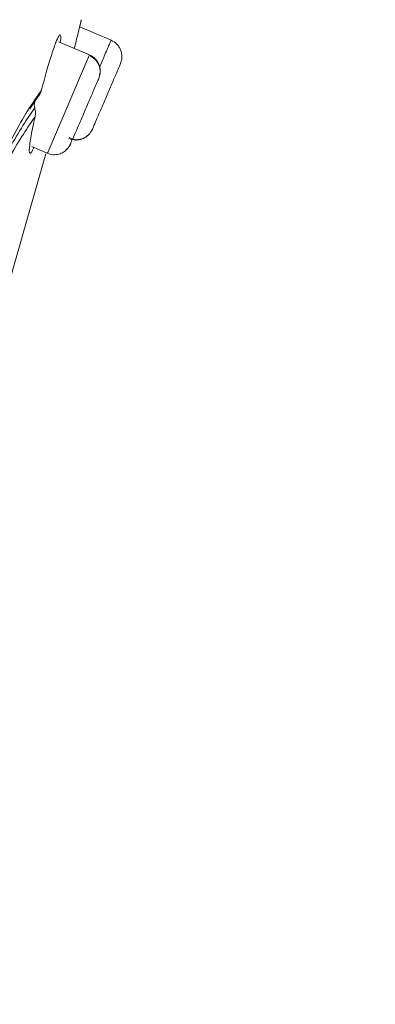
# Model space of a CAD drawing. Units: millimetres. Extents: x 1539.6 to 1629.6, y 1540.4 to 1633.8.
# Drawn here: x 1591.2 to 1591.7, y 1596.3 to 1597.6 of the extents above; entities that cross this region are included whole.
import ezdxf

# ---------------------------------------------------------------- set-up
doc = ezdxf.new("R2010")
doc.units = ezdxf.units.MM
doc.layers.add('cotas', color=253, linetype='Continuous', lineweight=5)
doc.layers.add('cuerpo', color=7, linetype='Continuous', lineweight=5)
doc.styles.add('ARIAL', font='arial.ttf')
doc.dimstyles.new('RS (E1.20)', dxfattribs={"dimtxt": 1.5, "dimasz": 0.7, "dimexe": 0.5, "dimexo": 1, "dimgap": 1, "dimtad": 0, "dimtih": 1, "dimtoh": 1, "dimdec": 0, "dimlfac": 20, "dimtxsty": 'ARIAL', "dimcen": 0, "dimclrd": 256, "dimclre": 256, "dimclrt": 256, "dimadec": 0, "dimazin": 0, "dimtfac": 1, "dimtdec": 0, "dimtofl": 0, "dimtmove": 0, "dimatfit": 3, "dimfxl": 1, "dimlwd": -1, "dimlwe": -1, "dimarcsym": 0})

# ---------------------------------------------------------------- blocks, each defined once
blk = doc.blocks.new('*D91')
at = {"layer": 'cotas', "transparency": 16777216}
for p, q in [((1596.6103, 1614.2903), (1574.3559, 1614.2903)), ((1574.8559, 1613.5903), (1574.8559, 1590.3447)), ((1574.8559, 1549.0084), (1574.8559, 1578.6438)), ((1583.0976, 1548.3084), (1574.3559, 1548.3084))]:
    blk.add_line(p, q, dxfattribs=at)
for points in [[(1574.7393, 1613.5903), (1574.9726, 1613.5903), (1574.8559, 1614.2903)], [(1574.7393, 1549.0084), (1574.9726, 1549.0084), (1574.8559, 1548.3084)]]:
    blk.add_solid(points, dxfattribs=at)
at = {"layer": 'Defpoints', "color": 0, "transparency": 16777216}
for p in [(1574.8559, 1614.2903), (1597.6103, 1614.2903), (1584.0976, 1548.3084)]:
    blk.add_point(p, dxfattribs=at)
at = {"layer": 'cotas', "transparency": 16777216, "insert": (1574.8559, 1584.4943), "char_height": 1.5, "attachment_point": 5, "rotation": 90, "style": 'ARIAL'}
blk.add_mtext('1065-1698', dxfattribs=at)

msp = doc.modelspace()

# ---------------------------------------------------------------- linework, layer by layer
at = {"layer": 'cuerpo'}
for p, q in [((1591.3769, 1597.6014), (1591.333, 1597.6202)), ((1591.3466, 1597.5808), (1591.3033, 1597.5993)), ((1591.2881, 1597.4441), (1591.3463, 1597.5801)), ((1591.3463, 1597.5801), (1591.3461, 1597.5796)), ((1591.263, 1597.505), (1591.2733, 1597.5205)), ((1591.3432, 1597.4672), (1591.3456, 1597.469)), ((1591.2658, 1597.4522), (1591.2875, 1597.4429)), ((1591.1909, 1597.1113), (1591.2855, 1597.4421)), ((1591.2878, 1597.4436), (1591.2881, 1597.4441))]:
    msp.add_line(p, q, dxfattribs=at)
for points, knots in [([(1589.435, 1594.3066), (1589.4788, 1594.4088), (1589.5688, 1594.6188), (1589.7061, 1594.9392), (1589.8438, 1595.2604), (1589.9818, 1595.5824), (1590.1199, 1595.9046), (1590.258, 1596.2269), (1590.4041, 1596.5677), (1590.5581, 1596.9271), (1590.7195, 1597.3038), (1590.8667, 1597.6471), (1590.996, 1597.9489), (1591.0866, 1598.1601), (1591.1514, 1598.3114), (1591.1953, 1598.414), (1591.2338, 1598.5038), (1591.27, 1598.5881), (1591.3012, 1598.6609), (1591.3254, 1598.7174), (1591.3444, 1598.7618), (1591.357, 1598.7911), (1591.3693, 1598.8199), (1591.3697, 1598.8207), (1591.3699, 1598.8212)], [0.1334935, 0.1334935, 0.1334935, 0.1334935, 0.1795904, 0.2255554, 0.2714515, 0.31735, 0.3632495, 0.4091461, 0.4550387, 0.5089095, 0.5628101, 0.6166826, 0.6570731, 0.6974341, 0.7176375, 0.7378428, 0.7580553, 0.7782684, 0.8052125, 0.8321648, 0.8591217, 0.8995638, 0.9400105, 1, 1, 1, 1]), ([(1589.435, 1594.0986), (1589.461, 1594.1597), (1589.5372, 1594.3381), (1589.6703, 1594.6478), (1589.8298, 1595.0186), (1589.9902, 1595.3921), (1590.1507, 1595.7664), (1590.311, 1596.1411), (1590.4708, 1596.5149), (1590.6292, 1596.8881), (1590.7872, 1597.2587), (1590.9297, 1597.5969), (1591.0552, 1597.8944), (1591.1432, 1598.1028), (1591.2064, 1598.2518), (1591.2495, 1598.3526), (1591.2873, 1598.4406), (1591.3302, 1598.5392), (1591.3698, 1598.6275), (1591.3983, 1598.6873), (1591.4129, 1598.7194), (1591.4229, 1598.7471), (1591.4234, 1598.7479), (1591.4237, 1598.7484)], [0.1629187, 0.1629187, 0.1629187, 0.1629187, 0.1903576, 0.2403843, 0.2908062, 0.3412482, 0.3916938, 0.442141, 0.4925944, 0.5427317, 0.5928365, 0.6429214, 0.6804708, 0.7179926, 0.7367746, 0.7555518, 0.7743221, 0.7930934, 0.8305953, 0.8681301, 0.9056876, 0.9432485, 1, 1, 1, 1]), ([(1589.435, 1593.9894), (1589.4481, 1594.0218), (1589.4846, 1594.1113), (1589.5492, 1594.2647), (1589.6543, 1594.5102), (1589.7914, 1594.8257), (1589.9558, 1595.2066), (1590.1479, 1595.6525), (1590.3658, 1596.1633), (1590.5682, 1596.643), (1590.7279, 1597.0266), (1590.8475, 1597.3133), (1590.9643, 1597.5987), (1591.0594, 1597.8301), (1591.1313, 1598.0048), (1591.1825, 1598.1282), (1591.2298, 1598.2413), (1591.2725, 1598.3411), (1591.3093, 1598.4258), (1591.3402, 1598.4944), (1591.3653, 1598.5477), (1591.3915, 1598.6007), (1591.4125, 1598.6389), (1591.4258, 1598.6673), (1591.4298, 1598.6776), (1591.4317, 1598.6825)], [0.1612401, 0.1612401, 0.1612401, 0.1612401, 0.1772923, 0.2044052, 0.2315085, 0.2856535, 0.3397837, 0.3939075, 0.4750784, 0.5562544, 0.59685, 0.6374539, 0.6780716, 0.7186958, 0.7390295, 0.7593666, 0.7797038, 0.8000421, 0.8203799, 0.8407144, 0.8610473, 0.8813756, 0.9219983, 0.9626093, 1, 1, 1, 1]), ([(1591.4373, 1598.6621), (1591.4373, 1598.6622), (1591.4373, 1598.6625), (1591.4296, 1598.6443), (1591.4144, 1598.6134), (1591.3853, 1598.562), (1591.3397, 1598.4677), (1591.281, 1598.3351), (1591.2048, 1598.1552), (1591.1166, 1597.9407), (1591.0213, 1597.7066), (1590.9222, 1597.4635), (1590.8217, 1597.2168), (1590.6846, 1596.8878), (1590.5131, 1596.4745), (1590.3036, 1595.9798), (1590.0924, 1595.4858), (1589.9151, 1595.0752), (1589.7734, 1594.7485), (1589.6677, 1594.5048), (1589.5651, 1594.2657), (1589.4875, 1594.0798), (1589.4469, 1593.9775), (1589.435, 1593.947)], [0, 0, 0, 0, 0.028772, 0.0736267, 0.1185121, 0.1634148, 0.1971188, 0.2308241, 0.2645318, 0.2982437, 0.3319518, 0.3656453, 0.3993166, 0.4329669, 0.5002478, 0.5675137, 0.6347812, 0.7020645, 0.7357203, 0.7694017, 0.803111, 0.8368394, 0.8517916, 0.8517916, 0.8517916, 0.8517916]), ([(1591.4321, 1598.4513), (1591.4271, 1598.4443), (1591.4169, 1598.4301), (1591.3908, 1598.3943), (1591.3541, 1598.3298), (1591.3077, 1598.2312), (1591.255, 1598.1084), (1591.1937, 1597.9566), (1591.1192, 1597.7668), (1591.0322, 1597.5428), (1590.9344, 1597.2916), (1590.834, 1597.0389), (1590.7317, 1596.7862), (1590.6287, 1596.5331), (1590.4892, 1596.1963), (1590.3124, 1595.776), (1590.0967, 1595.2735), (1589.9248, 1594.8772), (1589.799, 1594.5874), (1589.7201, 1594.4029), (1589.6451, 1594.2223), (1589.5779, 1594.05), (1589.525, 1593.8925), (1589.4941, 1593.7579), (1589.4924, 1593.6507), (1589.508, 1593.5948), (1589.5158, 1593.5668)], [0, 0, 0, 0, 0.041678, 0.083369, 0.125048, 0.156323, 0.187596, 0.218876, 0.250162, 0.291849, 0.333535, 0.375206, 0.41686, 0.458514, 0.500161, 0.583444, 0.666729, 0.750024, 0.781276, 0.812548, 0.843826, 0.875102, 0.906363, 0.937594, 0.968789, 1, 1, 1, 1]), ([(1591.4278, 1598.4144), (1591.4222, 1598.4072), (1591.4111, 1598.3929), (1591.3835, 1598.3544), (1591.3491, 1598.2926), (1591.3131, 1598.2167), (1591.2816, 1598.1456), (1591.2461, 1598.0608), (1591.1944, 1597.9326), (1591.1231, 1597.75), (1591.0326, 1597.5152), (1590.9082, 1597.1941), (1590.7465, 1596.7902), (1590.5485, 1596.3055), (1590.3456, 1595.8225), (1590.1624, 1595.3945), (1590.0011, 1595.0213), (1589.8628, 1594.7028), (1589.738, 1594.413), (1589.6492, 1594.1963), (1589.5953, 1594.0522), (1589.5611, 1593.9504), (1589.5355, 1593.8572), (1589.5202, 1593.7746), (1589.5165, 1593.7034), (1589.526, 1593.6298), (1589.5491, 1593.5556), (1589.5689, 1593.4628), (1589.5724, 1593.3481), (1589.5664, 1593.215), (1589.5728, 1593.0901), (1589.5854, 1593.018), (1589.5905, 1592.9853), (1589.5906, 1592.9841), (1589.5907, 1592.9836)], [0, 0, 0, 0, 0.033469, 0.066944, 0.100409, 0.117163, 0.133919, 0.150676, 0.167433, 0.200896, 0.234372, 0.267842, 0.334738, 0.401622, 0.468495, 0.53537, 0.57996, 0.624555, 0.669161, 0.702627, 0.719376, 0.736124, 0.752864, 0.769594, 0.78631, 0.803021, 0.830872, 0.8587, 0.886497, 0.914304, 0.942156, 0.970118, 0.986944, 1, 1, 1, 1]), ([(1591.1379, 1597.5236), (1591.1653, 1597.5913), (1591.22, 1597.7267), (1591.2629, 1597.8256), (1591.2844, 1597.875)], [0, 0, 0, 0, 0.499943, 1, 1, 1, 1]), ([(1591.2806, 1597.8425), (1591.26, 1597.795), (1591.2187, 1597.7001), (1591.1664, 1597.57), (1591.1402, 1597.505)], [0, 0, 0, 0, 0.500009, 1, 1, 1, 1]), ([(1591.3254, 1597.5898), (1591.3256, 1597.5906), (1591.3278, 1597.5993), (1591.331, 1597.6127), (1591.3347, 1597.6274), (1591.3351, 1597.6292), (1591.3353, 1597.6301)], [0, 0, 0, 0, 0.029256, 0.332608, 0.673931, 1, 1, 1, 1]), ([(1591.3353, 1597.6301), (1591.3352, 1597.6296), (1591.335, 1597.6289), (1591.3334, 1597.6221), (1591.3329, 1597.6202)], [0, 0, 0, 0, 0.721301, 1, 1, 1, 1]), ([(1591.2795, 1597.5318), (1591.2822, 1597.5419), (1591.2874, 1597.5611), (1591.2948, 1597.5852), (1591.301, 1597.6027), (1591.3034, 1597.6067), (1591.3047, 1597.6087)], [0, 0, 0, 0, 0.266791, 0.505046, 0.754058, 1, 1, 1, 1]), ([(1591.3047, 1597.6087), (1591.3055, 1597.609), (1591.307, 1597.6096), (1591.3062, 1597.6018), (1591.3058, 1597.5982)], [0, 0, 0, 0, 0.541219, 1, 1, 1, 1]), ([(1591.3609, 1597.5639), (1591.3635, 1597.5699), (1591.3694, 1597.5839), (1591.3756, 1597.5981), (1591.3765, 1597.6003), (1591.3769, 1597.6014)], [0, 0, 0, 0, 0.278655, 0.639328, 1, 1, 1, 1]), ([(1591.3901, 1597.5686), (1591.391, 1597.5716), (1591.3925, 1597.5762), (1591.3919, 1597.5828), (1591.3905, 1597.5878), (1591.3881, 1597.5923), (1591.384, 1597.5975), (1591.3797, 1597.5998), (1591.377, 1597.6014)], [0, 0, 0, 0, 0.239519, 0.368443, 0.50009, 0.631722, 0.760605, 1, 1, 1, 1]), ([(1591.3596, 1597.5475), (1591.3605, 1597.5505), (1591.3619, 1597.5551), (1591.3613, 1597.5617), (1591.3599, 1597.5666), (1591.3575, 1597.5711), (1591.3534, 1597.5762), (1591.3491, 1597.5786), (1591.3464, 1597.5801)], [0, 0, 0, 0, 0.239519, 0.368443, 0.50009, 0.631722, 0.760605, 1, 1, 1, 1]), ([(1591.3596, 1597.5475), (1591.3605, 1597.5505), (1591.362, 1597.555), (1591.3617, 1597.5615), (1591.3604, 1597.5665), (1591.358, 1597.5713), (1591.3548, 1597.5753), (1591.351, 1597.5786), (1591.3481, 1597.5801), (1591.3466, 1597.5808)], [0, 0, 0, 0, 0.25036, 0.379515, 0.507252, 0.634053, 0.759712, 0.882562, 1, 1, 1, 1]), ([(1591.3507, 1597.4766), (1591.351, 1597.4773), (1591.3516, 1597.4787), (1591.3561, 1597.4893), (1591.3627, 1597.5045), (1591.3704, 1597.5226), (1591.3781, 1597.5406), (1591.3847, 1597.5559), (1591.3892, 1597.5664), (1591.3898, 1597.5678), (1591.3901, 1597.5686)], [0, 0, 0, 0, 0.124975, 0.250001, 0.375011, 0.499972, 0.624982, 0.750007, 0.875003, 1, 1, 1, 1]), ([(1591.3234, 1597.4631), (1591.3237, 1597.4638), (1591.325, 1597.4668), (1591.3299, 1597.4784), (1591.3372, 1597.4953), (1591.3451, 1597.5138), (1591.3522, 1597.5303), (1591.3576, 1597.5429), (1591.3589, 1597.546), (1591.3596, 1597.5475)], [0, 0, 0, 0, 0.043631, 0.203039, 0.362384, 0.521792, 0.681219, 0.840608, 1, 1, 1, 1]), ([(1591.1861, 1597.3536), (1591.1965, 1597.3768), (1591.2174, 1597.4231), (1591.2517, 1597.4912), (1591.2684, 1597.5155), (1591.2795, 1597.5318)], [0, 0, 0, 0, 0.250274, 0.500376, 1, 1, 1, 1]), ([(1591.2733, 1597.5205), (1591.2747, 1597.5222), (1591.2774, 1597.5255), (1591.2788, 1597.5297), (1591.2795, 1597.5318)], [0, 0, 0, 0, 0.499162, 1, 1, 1, 1]), ([(1591.2699, 1597.5064), (1591.2696, 1597.5078), (1591.269, 1597.5105), (1591.2696, 1597.5132), (1591.2699, 1597.5145)], [0, 0, 0, 0, 0.502087, 1, 1, 1, 1]), ([(1591.2699, 1597.5064), (1591.2592, 1597.4909), (1591.2432, 1597.4674), (1591.2129, 1597.408), (1591.1956, 1597.3699), (1591.1883, 1597.3537)], [0, 0, 0, 0, 0.532914, 0.80094, 1, 1, 1, 1]), ([(1591.2704, 1597.4942), (1591.2707, 1597.4962), (1591.2714, 1597.5002), (1591.2704, 1597.5044), (1591.2699, 1597.5064)], [0, 0, 0, 0, 0.501749, 1, 1, 1, 1]), ([(1591.2704, 1597.4942), (1591.2598, 1597.4788), (1591.2439, 1597.4557), (1591.2147, 1597.3986), (1591.1986, 1597.3632), (1591.1924, 1597.3493)], [0, 0, 0, 0, 0.549045, 0.823947, 1, 1, 1, 1]), ([(1591.2642, 1597.4429), (1591.2635, 1597.4427), (1591.2619, 1597.4424), (1591.2625, 1597.4522), (1591.265, 1597.4689), (1591.2684, 1597.4848), (1591.2704, 1597.4942)], [0, 0, 0, 0, 0.237959, 0.497822, 0.702437, 1, 1, 1, 1]), ([(1591.3179, 1597.4635), (1591.3209, 1597.4625), (1591.3255, 1597.4611), (1591.3321, 1597.4617), (1591.3371, 1597.4631), (1591.3416, 1597.4655), (1591.3468, 1597.4696), (1591.3491, 1597.4739), (1591.3507, 1597.4766)], [0, 0, 0, 0, 0.239457, 0.368361, 0.5, 0.631639, 0.760543, 1, 1, 1, 1]), ([(1591.2875, 1597.4429), (1591.2902, 1597.442), (1591.2942, 1597.4407), (1591.2997, 1597.4409), (1591.305, 1597.4418), (1591.3107, 1597.4444), (1591.3184, 1597.4512), (1591.3209, 1597.4582), (1591.3228, 1597.4635)], [0, 0, 0, 0, 0.147543, 0.222427, 0.295531, 0.437118, 0.579508, 1, 1, 1, 1]), ([(1591.3184, 1597.4648), (1591.3206, 1597.4639), (1591.3249, 1597.4619), (1591.3324, 1597.4618), (1591.3397, 1597.464), (1591.3437, 1597.4673), (1591.3456, 1597.469)], [0, 0, 0, 0, 0.23989, 0.492931, 0.749904, 1, 1, 1, 1]), ([(1591.2685, 1597.4511), (1591.2684, 1597.4507), (1591.2664, 1597.4453), (1591.2653, 1597.4441), (1591.2642, 1597.4429)], [0, 0, 0, 0, 0.056656, 1, 1, 1, 1]), ([(1591.3151, 1597.4486), (1591.3152, 1597.4487), (1591.3177, 1597.4507), (1591.3191, 1597.4536), (1591.3206, 1597.4565)], [0, 0, 0, 0, 0.030154, 1, 1, 1, 1])]:
    msp.add_open_spline(points, degree=3, knots=knots, dxfattribs=at)

# ---------------------------------------------------------------- dimensions: what is measured, and where the dimension line sits
at = {"layer": 'cotas', "color": 9, "true_color": 0xc7c8ca}
dim = msp.add_linear_dim(base=(1574.8559, 1614.2903), p1=(1584.0976, 1548.3084), p2=(1597.6103, 1614.2903), angle=90, text='1065-1698', dimstyle='RS (E1.20)', override={"dimtih": 0}, dxfattribs=at)
dim.commit()
dim.dimension.update_dxf_attribs({"geometry": '*D91', "text_midpoint": (1574.8559, 1584.4943), "dimtype": 160})

doc.saveas('drawing.dxf')
